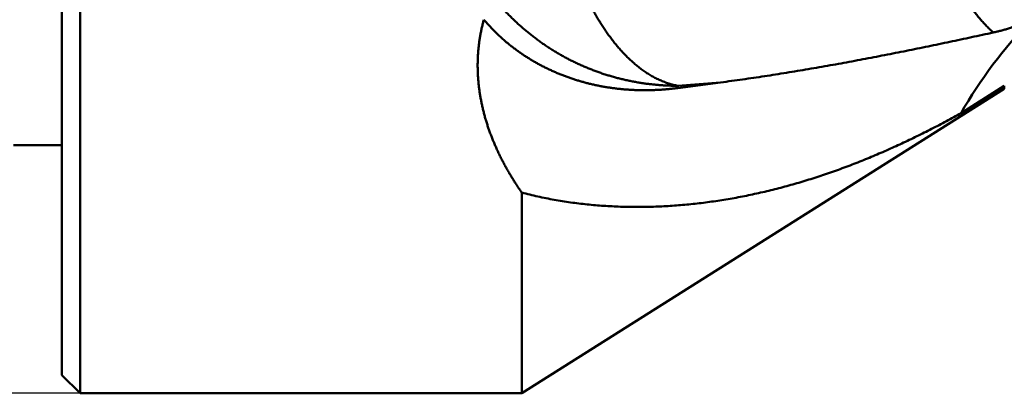
# Model space of a CAD drawing. Units: millimetres. Extents: x -96 to 146, y -74 to 89.
# Drawn here: x -1 to 26, y -22 to -12 of the extents above; entities that cross this region are included whole.
import ezdxf

# ---------------------------------------------------------------- set-up
doc = ezdxf.new("R2010")
doc.units = ezdxf.units.MM
for name, color, linetype, lineweight in [('1', 4, 'Continuous', 50), ('sk1', 4, 'Continuous', 50), ('sk2', 7, 'Continuous', 25)]:
    doc.layers.add(name, color=color, linetype=linetype, lineweight=lineweight)
doc.styles.add('simplex', font='txt.shx', dxfattribs={"height": 3.5})
doc.dimstyles.new('コピー - ISO-25', dxfattribs={"dimscale": 0, "dimtxt": 3.5, "dimasz": 3.5, "dimexe": 1.5, "dimexo": 0, "dimgap": 2.3, "dimtad": 1, "dimdec": 8, "dimdsep": 46, "dimtxsty": 'simplex', "dimcen": 0.09, "dimclrd": 256, "dimclre": 256, "dimclrt": 256, "dimadec": 0, "dimazin": 0, "dimtfac": 1, "dimtofl": 0, "dimtmove": 0, "dimatfit": 3, "dimfxl": 1, "dimtolj": 1, "dimlwd": -1, "dimlwe": -1, "dimarcsym": 0})

# ---------------------------------------------------------------- blocks, each defined once
blk = doc.blocks.new('*D2011')
at = {"layer": 'Defpoints', "color": 0}
for p in [(0.5, 22.225), (-86.64, -22.225), (0.5, -22.225)]:
    blk.add_point(p, dxfattribs=at)
at = {"layer": 'sk2'}
for p, q in [((0.5, 22.225), (-88.14, 22.225)), ((-86.64, 18.725), (-86.64, -18.725)), ((0.5, -22.225), (-88.14, -22.225))]:
    blk.add_line(p, q, dxfattribs=at)
for points in [[(-86.057, 18.725), (-87.224, 18.725), (-86.64, 22.225)], [(-87.224, -18.725), (-86.057, -18.725), (-86.64, -22.225)]]:
    blk.add_solid(points, dxfattribs=at)
at = {"layer": 'sk2', "insert": (-90.69, -0.991), "char_height": 3.5, "attachment_point": 5, "rotation": 90, "style": 'simplex'}
blk.add_mtext('\\A1;%%c44.45 [%%c1.750"]', dxfattribs=at)

msp = doc.modelspace()

# ---------------------------------------------------------------- linework, layer by layer
at = {"layer": '1'}
for p, q in [((0, 21.725), (0, -21.725)), ((0.5, -6.591661), (0.5, -22.225)), ((12.7, -22.225), (26.027695, -13.811578)), ((18.191971, -13.637823), (17.006, -13.729983)), ((17.006, -13.793265), (18.191971, -13.637823)), ((17.006, -13.793265), (17.006, -13.729983)), ((26.027695, -13.735923), (24.831913, -14.490898)), ((26.027695, -13.735923), (26.027695, -13.811578)), ((12.7, -22.225), (12.7, -16.679511)), ((0.5, -22.225), (0, -21.725)), ((0.5, -22.225), (12.7, -22.225))]:
    msp.add_line(p, q, dxfattribs=at)
msp.add_arc((35.699049, -20.65561), 12.49392, 135.676545, 150.434615, dxfattribs=at)
for points, knots in [([(17.006, -13.72998253), (16.96429831, -13.72202704), (16.8813311, -13.70359225), (16.75884651, -13.66831027), (16.63861428, -13.62598016), (16.52093239, -13.577062), (16.40598891, -13.52204111), (16.29391975, -13.46140046), (16.18480415, -13.39560956), (16.07868497, -13.32509438), (15.97555693, -13.25025688), (15.87538996, -13.17145524), (15.7781574, -13.08899955), (15.68381448, -13.00319675), (15.59231784, -12.91434931), (15.50360657, -12.82275241), (15.41761619, -12.72864692), (15.3342905, -12.63221167), (15.25354964, -12.5336155), (15.17531457, -12.43302415), (15.09950486, -12.33060192), (15.02603182, -12.22650326), (14.95484352, -12.12083808), (14.88588262, -12.0137061), (14.8190897, -11.90520499), (14.75440559, -11.79543232), (14.69176995, -11.68448429), (14.63111964, -11.57244902), (14.57241669, -11.45939011), (14.51561856, -11.34536557), (14.46068233, -11.23043197), (14.40756486, -11.11464601), (14.35622363, -10.99806384), (14.30661227, -10.88073991), (14.25869896, -10.76271723), (14.21245747, -10.6440319), (14.16785912, -10.52471924), (14.1248757, -10.40481433), (14.08347885, -10.28435231), (14.04364029, -10.16336791), (14.00533046, -10.04189393), (13.96853215, -9.91995639), (13.93322822, -9.79757903), (13.89940116, -9.67478514), (13.86703352, -9.55159799), (13.83610779, -9.42804087), (13.80660661, -9.30413688), (13.77851172, -9.17990812), (13.75181377, -9.05537324), (13.72650408, -8.93054954), (13.70257365, -8.80545411), (13.68001358, -8.68010398), (13.65881486, -8.55451624), (13.63896875, -8.42870788), (13.62046547, -8.30269567), (13.60330098, -8.1764949), (13.58747415, -8.05011993), (13.57298312, -7.923585), (13.55982622, -7.79690435), (13.54800169, -7.6700922), (13.53750793, -7.54316278), (13.52834277, -7.41613036), (13.52050644, -7.28900902), (13.51400497, -7.16181256), (13.50884346, -7.0345549), (13.50502726, -6.90724992), (13.50256166, -6.77991155), (13.50145194, -6.65255368), (13.50170344, -6.52519033), (13.50332134, -6.39783608), (13.50631862, -6.27050628), (13.51070841, -6.14321695), (13.5165038, -6.01598429), (13.52371792, -5.88882445), (13.53236378, -5.7617536), (13.54245474, -5.63478805), (13.55400283, -5.50794499), (13.5670292, -5.38124387), (13.58155751, -5.25470585), (13.59761069, -5.12835253), (13.61521189, -5.00220551), (13.63438411, -4.87628638), (13.65515073, -4.75061706), (13.67753307, -4.62522133), (13.70156505, -4.50012835), (13.72728361, -4.37537105), (13.75472463, -4.25098316), (13.78392419, -4.12699848), (13.81491847, -4.00345078), (13.84774283, -3.88037464), (13.88243394, -3.75780839), (13.91905068, -3.63580083), (13.95764948, -3.51440367), (13.99828711, -3.39366923), (14.04102001, -3.27364971), (14.0859051, -3.15439907), (14.13299157, -3.03597984), (14.18235446, -2.9184807), (14.23406902, -2.80200586), (14.28821149, -2.68666455), (14.34484359, -2.57255921), (14.38434122, -2.49738963), (14.40450917, -2.4600395)], [0, 0, 0, 0, 0.1273612233, 0.2547814394, 0.3821739196, 0.5095534292, 0.6369285161, 0.7643087415, 0.8916774201, 1.0190441739, 1.1464276404, 1.2738378652, 1.401298841, 1.5288094251, 1.65634157, 1.7838437579, 1.9112932954, 2.0387189431, 2.1661401706, 2.2935631959, 2.4209817778, 2.5483844692, 2.6757798586, 2.8031779972, 2.9305824641, 3.0579906721, 3.1853941755, 3.3127842573, 3.4401665209, 3.5675473619, 3.6949299622, 3.8223144088, 3.9496978128, 4.077075154, 4.2044470683, 4.3318175005, 4.4591888143, 4.5865617593, 4.7139355196, 4.8413077611, 4.9686757689, 5.0960409163, 5.2234052933, 5.350770135, 5.4781358406, 5.6055019937, 5.7328673822, 5.8602305141, 5.987591998, 6.1149529465, 6.242314065, 6.3696756592, 6.4970376441, 6.6243995526, 6.7517606241, 6.8791207809, 7.0064804643, 7.1338400161, 7.2611996702, 7.388559558, 7.5159197128, 7.643280074, 7.7706404548, 7.8980006428, 8.0253605575, 8.1527202656, 8.2800799858, 8.4074400948, 8.5348011317, 8.6621634642, 8.789526285, 8.916888823, 9.044250752, 9.1716122008, 9.2989737636, 9.4263365101, 9.5537016549, 9.6810682195, 9.8084346977, 9.9358004732, 10.0631658523, 10.1905320879, 10.3179014024, 10.4452762476, 10.5726542058, 10.7000315616, 10.8274062803, 10.9547780835, 11.0821485059, 11.209520951, 11.3368980152, 11.4642767628, 11.5916559992, 11.7190379228, 11.8464282641, 11.9738364243, 12.1012713432, 12.228717377, 12.3561527757, 12.4835624049, 12.6109381804, 12.7382802515, 12.7382802515, 12.7382802515, 12.7382802515]), ([(23.50161192, -5.83515775), (23.50161245, -5.87738217), (23.50205955, -5.96183562), (23.50407522, -6.08850639), (23.50742738, -6.21515903), (23.51211272, -6.34177731), (23.51812654, -6.46834503), (23.52546447, -6.59484589), (23.5341222, -6.72126363), (23.54409484, -6.84758246), (23.55538036, -6.97378747), (23.5679822, -7.09986437), (23.58190289, -7.22579957), (23.5971452, -7.35157951), (23.61371189, -7.47719065), (23.63160562, -7.60261945), (23.65082935, -7.72785226), (23.67138487, -7.85287502), (23.69328056, -7.97767163), (23.71652725, -8.10222461), (23.74113511, -8.2265162), (23.76711444, -8.35052862), (23.7944755, -8.47424412), (23.82322868, -8.5976449), (23.85338375, -8.72071283), (23.88495206, -8.84342796), (23.91795407, -8.9657663), (23.95240886, -9.08770291), (23.98833578, -9.2092126), (24.02575411, -9.33027022), (24.06468309, -9.45085064), (24.10514208, -9.57092829), (24.14714886, -9.69047613), (24.19073499, -9.80945954), (24.23593256, -9.92784109), (24.28277312, -10.04558291), (24.33128833, -10.16264711), (24.38150979, -10.27899579), (24.43346876, -10.39458991), (24.48719334, -10.50938527), (24.5427321, -10.6233199), (24.60013142, -10.73632534), (24.65943707, -10.84833192), (24.7206946, -10.95927007), (24.78395036, -11.06906958), (24.84924557, -11.17765904), (24.91663249, -11.28495218), (24.98617686, -11.3908451), (25.05793851, -11.49523616), (25.13199114, -11.59802241), (25.20842573, -11.69909534), (25.28731597, -11.79833928), (25.36872952, -11.89559326), (25.45273013, -11.99064645), (25.53936948, -12.08326885), (25.62867876, -12.17324804), (25.69008622, -12.2312965), (25.72122181, -12.25982765)], [0, 0, 0, 0, 0.126673264, 0.253358291, 0.3800536749, 0.5067571048, 0.6334661445, 0.7601782386, 0.8868907193, 1.0136008367, 1.1403070235, 1.2670096364, 1.3937093075, 1.5204067998, 1.6471030117, 1.7737989818, 1.9004958928, 2.0271949031, 2.153895645, 2.2805971296, 2.4072987869, 2.5340004881, 2.6607025555, 2.7874057727, 2.9141113888, 3.040819784, 3.1675288882, 3.29423706, 3.4209435598, 3.5476485742, 3.6743532395, 3.8010596657, 3.9277699663, 4.0544822631, 4.1811946076, 4.3079067958, 4.4346204269, 4.5613389609, 4.6880677755, 4.8148106834, 4.9415587787, 5.0683023768, 5.1950353361, 5.321755222, 5.4484634722, 5.575165138, 5.7018588664, 5.8285376029, 5.9552005369, 6.0818623625, 6.2085568368, 6.3353254158, 6.4621620388, 6.5890116196, 6.7158307601, 6.842592055, 6.9692848521, 6.9692848521, 6.9692848521, 6.9692848521]), ([(17.006, -13.72998253), (16.96602907, -13.7299822), (16.88607786, -13.72924852), (16.76618431, -13.72595342), (16.64635618, -13.72046351), (16.52664172, -13.71278107), (16.40708783, -13.70290771), (16.28773914, -13.6908448), (16.16863675, -13.67659776), (16.04981911, -13.66017194), (15.93132414, -13.64157259), (15.81318988, -13.62080503), (15.69545511, -13.59787464), (15.57815897, -13.57279009), (15.46134125, -13.54556025), (15.34504192, -13.51619398), (15.22930091, -13.48470017), (15.11415793, -13.4510875), (14.99965142, -13.41536788), (14.88581942, -13.37755329), (14.77269993, -13.33765565), (14.66033103, -13.29568695), (14.54875153, -13.2516593), (14.43799951, -13.20558915), (14.32811356, -13.15749342), (14.21913248, -13.10738902), (14.11109471, -13.05529276), (14.00403681, -13.0012203), (13.89799233, -12.94518721), (13.79299251, -12.88720814), (13.68906811, -12.82729745), (13.5862502, -12.76546976), (13.48457225, -12.70174091), (13.38406756, -12.63613342), (13.28477163, -12.56867162), (13.18672062, -12.4993801), (13.0899507, -12.42828348), (12.99449802, -12.35540637), (12.90039875, -12.28077339), (12.80768905, -12.20440916), (12.71640511, -12.12633826), (12.62658302, -12.04658542), (12.53825951, -11.96517509), (12.45146462, -11.88213944), (12.36622781, -11.7975113), (12.28257872, -11.71132336), (12.20054696, -11.62360836), (12.12016215, -11.534399), (12.04145391, -11.44372802), (11.96445186, -11.35162813), (11.88918563, -11.25813203), (11.81568452, -11.16327216), (11.74397676, -11.06707879), (11.6740838, -10.96958341), (11.60602498, -10.8708156), (11.53981935, -10.77080436), (11.47548611, -10.66957902), (11.41304572, -10.56717092), (11.35251888, -10.46361468), (11.29392762, -10.35894705), (11.23729431, -10.25320527), (11.18264123, -10.1464265), (11.12999064, -10.03864737), (11.07936024, -9.92990595), (11.03076715, -9.82023983), (10.98422853, -9.70968643), (10.93976149, -9.59828325), (10.89738343, -9.48606815), (10.85710826, -9.37308085), (10.81894991, -9.25936144), (10.78292235, -9.14495008), (10.7490395, -9.02988683), (10.71731522, -8.91421106), (10.68775963, -8.79796235), (10.66038247, -8.68117955), (10.63519349, -8.56390136), (10.61220253, -8.44616699), (10.59141987, -8.32801834), (10.57285159, -8.20950152), (10.55650415, -8.09066505), (10.5423847, -7.97155889), (10.5344595, -7.89199732), (10.53087044, -7.85218775)], [0, 0, 0, 0, 0.1199127793, 0.2398478773, 0.3597973771, 0.4797538693, 0.5997099831, 0.7196598978, 0.8396040062, 0.9595442897, 1.0794827127, 1.1994212594, 1.3193615646, 1.4393034832, 1.5592463359, 1.6791894455, 1.7991321787, 1.9190741371, 2.0390156792, 2.1589573574, 2.2788997396, 2.3988434496, 2.5187888586, 2.6387346792, 2.7586790539, 2.8786201071, 2.9985559906, 3.1184860061, 3.2384150538, 3.3583498693, 3.478297292, 3.5982642913, 3.7182567384, 3.8382739617, 3.9583130472, 4.0783710329, 4.1984449573, 4.3185319073, 4.4386290658, 4.5587337595, 4.6788435059, 4.7989560619, 4.9190693855, 5.0391811203, 5.1592886073, 5.2793890377, 5.3994795023, 5.5195570393, 5.6396186832, 5.759661513, 5.8796827012, 5.9996795621, 6.1196508215, 6.2396014849, 6.3595384453, 6.4794685484, 6.5993986208, 6.7193343229, 6.8392755086, 6.959220241, 7.0791666302, 7.1991128804, 7.3190576329, 7.4390010391, 7.5589436584, 7.678886057, 7.7988288502, 7.9187725369, 8.0387167075, 8.1586606468, 8.278603644, 8.3985450379, 8.5184846442, 8.6384240325, 8.7583652276, 8.8783102681, 8.9982612458, 9.1182187857, 9.2381769638, 9.3581280534, 9.4780643054, 9.5979774092, 9.5979774092, 9.5979774092, 9.5979774092]), ([(12.7, -16.67951094), (12.6785348, -16.64885974), (12.63601246, -16.58725101), (12.57346943, -16.49397095), (12.51220316, -16.39980434), (12.45225376, -16.30476531), (12.39366478, -16.20886544), (12.3364789, -16.11211705), (12.28073902, -16.01453225), (12.22648801, -15.91612323), (12.17376871, -15.81690215), (12.12262402, -15.71688114), (12.07309666, -15.61607218), (12.02522922, -15.51448655), (11.97906417, -15.41213486), (11.93464375, -15.30902734), (11.8920102, -15.20517419), (11.85120601, -15.1005862), (11.81227524, -14.99527864), (11.77526328, -14.8892729), (11.74021758, -14.78259551), (11.70718619, -14.67527441), (11.67621702, -14.56733762), (11.64735887, -14.45881419), (11.62065875, -14.34973694), (11.59615948, -14.24014299), (11.5739053, -14.1300711), (11.55394033, -14.0195602), (11.53630843, -13.90864958), (11.52105534, -13.79738139), (11.50821687, -13.68580396), (11.49782592, -13.57397004), (11.48991653, -13.46193379), (11.4845225, -13.3497494), (11.48167765, -13.23747135), (11.48141604, -13.12515596), (11.48375421, -13.01286167), (11.48870845, -12.90064818), (11.49629521, -12.78857553), (11.50653075, -12.67670378), (11.51943171, -12.56509441), (11.5350117, -12.45381508), (11.55325788, -12.34293677), (11.57415839, -12.23253565), (11.59770121, -12.12268852), (11.62387307, -12.01347326), (11.64307265, -11.94111662), (11.65310518, -11.90506849)], [0, 0, 0, 0, 0.1122597555, 0.2245672476, 0.336910273, 0.4492770584, 0.5616570665, 0.6740410413, 0.7864210572, 0.8987905705, 1.0111444712, 1.1234791366, 1.2357924936, 1.3480847859, 1.4603591245, 1.5726204488, 1.6848754615, 1.7971326782, 1.9094004809, 2.0216770259, 2.1339578578, 2.2462405322, 2.358524706, 2.4708121561, 2.5831032579, 2.6953949624, 2.8076858163, 2.9199765113, 3.0322699766, 3.1445706114, 3.2568768021, 3.3691841828, 3.4814901773, 3.5937941574, 3.7060975518, 3.8184030536, 3.9307113088, 4.0430231691, 4.1553407579, 4.2676675735, 4.3800085911, 4.4923660252, 4.6047292504, 4.7170849714, 4.8294200043, 4.941721434, 5.0539759197, 5.0539759197, 5.0539759197, 5.0539759197]), ([(11.65310518, -11.90506849), (11.67626312, -11.93245783), (11.7231661, -11.9867586), (11.79523514, -12.06671411), (11.86898456, -12.14515985), (11.94436927, -12.22206089), (12.02134386, -12.29738396), (12.09986298, -12.37109574), (12.17988412, -12.44316393), (12.26136415, -12.51356386), (12.34426057, -12.58227745), (12.42853308, -12.64928731), (12.5141413, -12.7145763), (12.60104484, -12.77812722), (12.68920356, -12.83992292), (12.77857765, -12.89994699), (12.86912493, -12.95818817), (12.96080408, -13.01463539), (13.0535738, -13.06927773), (13.14739283, -13.1221042), (13.24221984, -13.17310402), (13.33801408, -13.22226575), (13.43473339, -13.26958171), (13.53233414, -13.31504847), (13.63077344, -13.35866196), (13.73000826, -13.40041831), (13.82999564, -13.44031358), (13.93069283, -13.4783441), (14.03205994, -13.51450647), (14.13405944, -13.54880274), (14.236657, -13.58123766), (14.33981968, -13.61181623), (14.4435149, -13.64054321), (14.54771051, -13.66742258), (14.65237435, -13.69245853), (14.75747336, -13.71565475), (14.86297242, -13.73701868), (14.96883533, -13.75655797), (15.07502566, -13.77428006), (15.18150699, -13.79019245), (15.28824287, -13.8043026), (15.39519719, -13.81661808), (15.50233633, -13.82714636), (15.60962966, -13.83589824), (15.71704953, -13.84288549), (15.82456918, -13.84811981), (15.93216183, -13.85161296), (16.03980072, -13.85337666), (16.14745906, -13.85342269), (16.25510957, -13.85176257), (16.36272413, -13.84840944), (16.47027383, -13.84337761), (16.57772939, -13.83668118), (16.68506148, -13.82833414), (16.79224095, -13.81835108), (16.89923812, -13.80674434), (16.97043926, -13.79793663), (17.006, -13.79326453)], [0, 0, 0, 0, 0.1076020256, 0.2152394167, 0.322903686, 0.4305865131, 0.5382789633, 0.6459715713, 0.7536549391, 0.8613270302, 0.9689911837, 1.0766501181, 1.1843058211, 1.2919596034, 1.3996121521, 1.5072641682, 1.6149174889, 1.7225735068, 1.8302328602, 1.9378954843, 2.0455606623, 2.1532271065, 2.2608936946, 2.3685593064, 2.4762220077, 2.5838790623, 2.6915269836, 2.7991615858, 2.9067789203, 3.0143819647, 3.1219767612, 3.2295685817, 3.3371621982, 3.4447620906, 3.552372113, 3.6599950716, 3.7676307396, 3.8752772898, 3.9829321455, 4.0905920198, 4.1982529542, 4.3059103568, 4.4135600345, 4.5212036454, 4.62884475, 4.7364862447, 4.8441303786, 4.9517787771, 5.059432466, 5.1670918164, 5.274755288, 5.3824196018, 5.4900808377, 5.5977344977, 5.7053755344, 5.8129983795, 5.9205974302, 5.9205974302, 5.9205974302, 5.9205974302]), ([(25.72122181, -12.25982765), (25.73902036, -12.25594898), (25.77457731, -12.24799626), (25.82778037, -12.23547882), (25.8808518, -12.22239064), (25.93378838, -12.20874588), (25.98658751, -12.19455944), (26.03924651, -12.17984595), (26.09176272, -12.16462009), (26.14413348, -12.14889654), (26.19635611, -12.13268994), (26.24842848, -12.11601495), (26.30034941, -12.098885), (26.35211837, -12.0813112), (26.40373575, -12.06330474), (26.45520197, -12.04487672), (26.50651746, -12.02603823), (26.55768267, -12.00680038), (26.608698, -11.98717425), (26.65956396, -11.96717099), (26.71028101, -11.94680149), (26.74399518, -11.93298498), (26.76082724, -11.92601802)], [0, 0, 0, 0, 0.0546488158, 0.1093037369, 0.1639641778, 0.2186301501, 0.2733012663, 0.3279767174, 0.3826552885, 0.437335372, 0.4920149806, 0.546691781, 0.6013645579, 0.6560341455, 0.7107013139, 0.7653665664, 0.8200301458, 0.8746920421, 0.9293520014, 0.9840095379, 1.0386639759, 1.0933147853, 1.0933147853, 1.0933147853, 1.0933147853]), ([(18.19197077, -13.63782297), (18.29319302, -13.62457876), (18.49556871, -13.59754497), (18.79890807, -13.5553339), (19.10202836, -13.51154386), (19.40492785, -13.46623021), (19.70760622, -13.41945488), (20.01006317, -13.37127785), (20.31230032, -13.32175955), (20.6143206, -13.27095394), (20.91612881, -13.21891425), (21.21773025, -13.16569375), (21.51913023, -13.11134571), (21.82033408, -13.05592324), (22.12134794, -12.99947996), (22.42217806, -12.94206471), (22.72283133, -12.88372465), (23.02331501, -12.82450725), (23.32363638, -12.76445987), (23.62380268, -12.7036299), (23.92382119, -12.64206475), (24.22369917, -12.57981178), (24.52344389, -12.51691845), (24.82306255, -12.45343186), (25.1225627, -12.38940049), (25.42195078, -12.32486771), (25.62147774, -12.28155258), (25.72122366, -12.25981935)], [0, 0, 0, 0, 0.3062550642, 0.6125163837, 0.9187824223, 1.2250520537, 1.5313232243, 1.8375929968, 2.143858516, 2.4501207559, 2.7563814383, 3.0626416295, 3.3689017684, 3.675161695, 3.981420878, 4.287680084, 4.5939405885, 4.9002032345, 5.2064684454, 5.5127362478, 5.8190062945, 6.1252778868, 6.4315499982, 6.7378212983, 7.044090181, 7.3503548105, 7.6566132751, 7.6566132751, 7.6566132751, 7.6566132751]), ([(24.83191298, -14.49089834), (24.76486466, -14.52782964), (24.63047726, -14.60117737), (24.4280626, -14.7096709), (24.22477837, -14.81655204), (24.02061534, -14.92176051), (23.81556004, -15.02522802), (23.60960015, -15.12688836), (23.40272311, -15.22667485), (23.19491705, -15.32452028), (22.98617352, -15.42035728), (22.77649072, -15.51412467), (22.56586881, -15.60575945), (22.35430837, -15.69519866), (22.14180995, -15.7823793), (21.92837407, -15.86723829), (21.71400168, -15.94971282), (21.4986962, -16.02973756), (21.28246911, -16.10725506), (21.06533714, -16.18220962), (20.84731818, -16.25454411), (20.62843024, -16.32420167), (20.40869129, -16.39112526), (20.18811954, -16.4552582), (19.96673509, -16.51654169), (19.74456422, -16.57492481), (19.52163779, -16.6303602), (19.29798779, -16.68279902), (19.07364629, -16.73219269), (18.84864535, -16.77849256), (18.62301742, -16.82165004), (18.39679774, -16.86161545), (18.17002659, -16.898345), (17.94274778, -16.9317953), (17.71500607, -16.96192248), (17.48684624, -16.98868277), (17.25831308, -17.01203231), (17.02945224, -17.03192739), (16.80031196, -17.04832333), (16.57094313, -17.06117179), (16.34139877, -17.07042467), (16.11173212, -17.07603363), (15.88199641, -17.07795063), (15.65224559, -17.07612677), (15.42254026, -17.07051643), (15.19295139, -17.06105395), (14.96356003, -17.04766667), (14.73445057, -17.03028362), (14.50570741, -17.00883368), (14.27741509, -16.98324475), (14.04965759, -16.95344869), (13.8225204, -16.91936053), (13.59609441, -16.8808601), (13.37047563, -16.83783776), (13.14578289, -16.79017417), (12.92216189, -16.73774128), (12.77390239, -16.69946107), (12.7, -16.67951094)], [0, 0, 0, 0, 0.2296401362, 0.4592972396, 0.6889657747, 0.918640847, 1.14831917, 1.3779991191, 1.6076807908, 1.8373660573, 2.0670560563, 2.2967469836, 2.5264356563, 2.7561206388, 2.985802295, 3.2154828402, 3.4451663925, 3.6748581323, 3.904556605, 4.1342573067, 4.363957376, 4.5936556905, 4.823352914, 5.0530515427, 5.282755441, 5.5124638935, 5.7421734005, 5.9718819337, 6.2015890636, 6.4312960043, 6.6610056578, 6.8907215216, 7.1204412808, 7.3501611351, 7.5798788541, 7.8095938362, 8.0393071604, 8.2690216221, 8.4987392184, 8.728458402, 8.9581789986, 9.1879029753, 9.417634508, 9.6473800479, 9.8771463479, 10.1069243016, 10.3366984497, 10.5664571048, 10.7961926032, 11.0259014649, 11.2555845524, 11.4852474124, 11.7149019572, 11.9445674685, 12.1742523581, 12.4039287993, 12.6335723164, 12.6335723164, 12.6335723164, 12.6335723164])]:
    msp.add_open_spline(points, degree=3, knots=knots, dxfattribs=at)
at = {"layer": 'sk1'}
msp.add_line((-1.334315, -15.375), (0, -15.375), dxfattribs=at)

# ---------------------------------------------------------------- dimensions: what is measured, and where the dimension line sits
at = {"layer": 'sk2'}
dim = msp.add_linear_dim(base=(-86.64028811, -22.225), p1=(0.5, 22.225), p2=(0.5, -22.225), angle=90, text='%%c<>', dimstyle='コピー - ISO-25', override={"dimscale": 1, "dimdec": 7}, dxfattribs=at)
dim.commit()
dim.dimension.update_dxf_attribs({"geometry": '*D2011', "text_midpoint": (-86.64028811, -0.99125255), "dimtype": 160})

doc.saveas('drawing.dxf')
